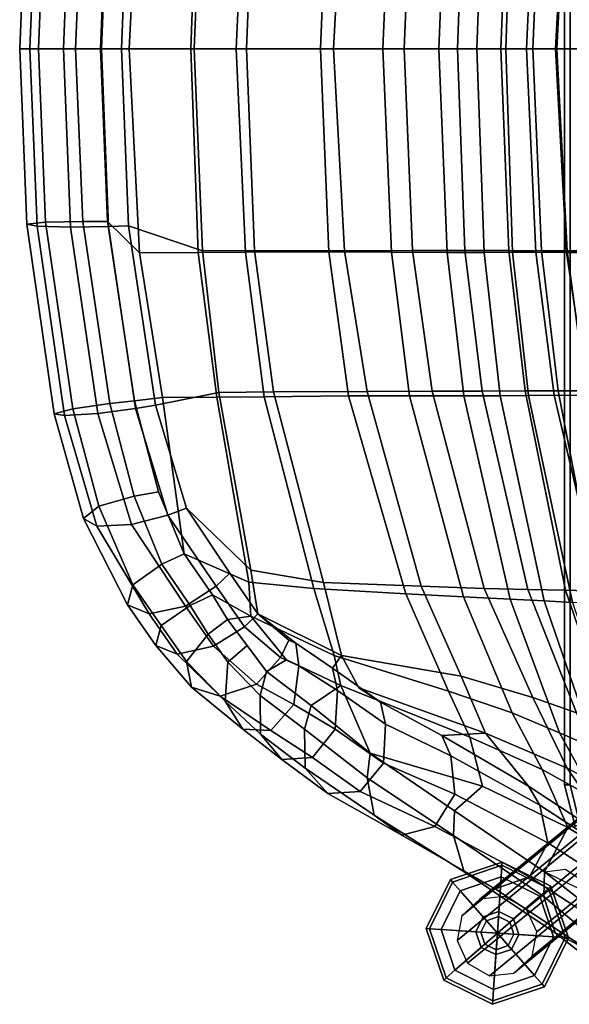
# Model space of a CAD drawing. Units: inches. Extents: x -11.9 to 10.8, y -9.5 to 9.5.
# Drawn here: x -11.9 to -7.7, y -7.3 to 0.2 of the extents above; entities that cross this region are included whole.
import ezdxf

# ---------------------------------------------------------------- set-up
doc = ezdxf.new("R2010")
doc.units = ezdxf.units.IN
doc.header["$MEASUREMENT"] = 0
for name, color, linetype in [('SEAT-BACK', 5, 'Continuous'), ('SEAT-BASE', 5, 'Continuous'), ('SEAT-FABRIC', 5, 'Continuous'), ('SEAT-FABRICTRIM', 5, 'Continuous'), ('SEAT-GLIDE', 5, 'Continuous')]:
    doc.layers.add(name, color=color, linetype=linetype)

msp = doc.modelspace()

# ---------------------------------------------------------------- linework, layer by layer
at = {"layer": 'SEAT-BACK'}
for points in [[(-11.2393, 1.3219, 39.2776), (-10.994, 1.5619, 39.1799), (-11.0728, 0, 39.1899), (-11.2935, 0, 39.2678)], [(-10.5437, 1.5597, 38.5459), (-10.6, 0, 38.5346), (-11.0728, 0, 39.1899), (-10.994, 1.5619, 39.1799)], [(-10.5437, 1.5597, 38.5459), (-10.1827, 1.5566, 37.664), (-10.2522, 0, 37.6503), (-10.6, 0, 38.5346)], [(-9.5423, 1.5554, 35.7673), (-9.6063, 0, 35.7566), (-10.2522, 0, 37.6503), (-10.1827, 1.5566, 37.664)], [(-9.5423, 1.5554, 35.7673), (-9.0632, 1.5565, 34.3066), (-9.1298, 0, 34.295), (-9.6063, 0, 35.7566)], [(-8.6354, 1.5592, 32.8221), (-8.6997, 0, 32.8113), (-9.1298, 0, 34.295), (-9.0632, 1.5565, 34.3066)], [(-8.6354, 1.5592, 32.8221), (-8.3522, 1.5589, 31.5611), (-8.4099, 0, 31.5537), (-8.6997, 0, 32.8113)], [(-8.135, 1.5577, 30.2905), (-8.1871, 0, 30.2835), (-8.4099, 0, 31.5537), (-8.3522, 1.5589, 31.5611)], [(-8.135, 1.5577, 30.2905), (-7.9587, 1.5576, 29.0409), (-8.0279, 0, 29.0312), (-8.1871, 0, 30.2835)], [(-7.7231, 1.5592, 27.8532), (-7.8076, 0, 27.8438), (-8.0279, 0, 29.0312), (-7.9587, 1.5576, 29.0409)], [(-7.7231, 1.5592, 27.8532), (-7.4024, 1.5596, 26.8601), (-7.4904, 0, 26.8475), (-7.8076, 0, 27.8438)], [(-11.2935, 0, 39.2678), (-11.0728, 0, 39.1899), (-10.994, -1.5619, 39.1799), (-11.2393, -1.3219, 39.2776)], [(-10.994, -1.5619, 39.1799), (-11.0728, 0, 39.1899), (-10.6, 0, 38.5346), (-10.5437, -1.5597, 38.5459)], [(-10.6, 0, 38.5346), (-10.2522, 0, 37.6503), (-10.1827, -1.5566, 37.664), (-10.5437, -1.5597, 38.5459)], [(-10.1827, -1.5566, 37.664), (-10.2522, 0, 37.6503), (-9.6063, 0, 35.7566), (-9.5423, -1.5554, 35.7673)], [(-9.6063, 0, 35.7566), (-9.1298, 0, 34.295), (-9.0632, -1.5565, 34.3066), (-9.5423, -1.5554, 35.7673)], [(-9.0632, -1.5565, 34.3066), (-9.1298, 0, 34.295), (-8.6997, 0, 32.8113), (-8.6354, -1.5592, 32.8221)], [(-8.6997, 0, 32.8113), (-8.4099, 0, 31.5537), (-8.3522, -1.5589, 31.5611), (-8.6354, -1.5592, 32.8221)], [(-8.3522, -1.5589, 31.5611), (-8.4099, 0, 31.5537), (-8.1871, 0, 30.2835), (-8.135, -1.5577, 30.2905)], [(-8.1871, 0, 30.2835), (-8.0279, 0, 29.0312), (-7.9587, -1.5576, 29.0409), (-8.135, -1.5577, 30.2905)], [(-7.9587, -1.5576, 29.0409), (-8.0279, 0, 29.0312), (-7.8076, 0, 27.8438), (-7.7231, -1.5592, 27.8532)], [(-7.8076, 0, 27.8438), (-7.4904, 0, 26.8475), (-7.4024, -1.5596, 26.8601), (-7.7231, -1.5592, 27.8532)], [(-10.994, -1.5619, 39.1799), (-10.8162, -2.6705, 39.1418), (-11.0327, -2.6953, 39.222), (-11.2393, -1.3219, 39.2776)], [(-10.4007, -2.6685, 38.5822), (-10.8162, -2.6705, 39.1418), (-10.994, -1.5619, 39.1799), (-10.5437, -1.5597, 38.5459)], [(-10.1827, -1.5566, 37.664), (-10.0382, -2.6656, 37.702), (-10.4007, -2.6685, 38.5822), (-10.5437, -1.5597, 38.5459)], [(-9.3914, -2.6581, 35.8111), (-10.0382, -2.6656, 37.702), (-10.1827, -1.5566, 37.664), (-9.5423, -1.5554, 35.7673)], [(-9.0632, -1.5565, 34.3066), (-8.9248, -2.6579, 34.3543), (-9.3914, -2.6581, 35.8111), (-9.5423, -1.5554, 35.7673)], [(-8.5098, -2.6589, 32.8724), (-8.9248, -2.6579, 34.3543), (-9.0632, -1.5565, 34.3066), (-8.6354, -1.5592, 32.8221)], [(-8.3522, -1.5589, 31.5611), (-8.2304, -2.6572, 31.6149), (-8.5098, -2.6589, 32.8724), (-8.6354, -1.5592, 32.8221)], [(-8.013, -2.6549, 30.349), (-8.2304, -2.6572, 31.6149), (-8.3522, -1.5589, 31.5611), (-8.135, -1.5577, 30.2905)], [(-7.9587, -1.5576, 29.0409), (-7.8177, -2.654, 29.1045), (-8.013, -2.6549, 30.349), (-8.135, -1.5577, 30.2905)], [(-7.5592, -2.6544, 27.922), (-7.8177, -2.654, 29.1045), (-7.9587, -1.5576, 29.0409), (-7.7231, -1.5592, 27.8532)], [(-7.4024, -1.5596, 26.8601), (-7.2501, -2.6548, 26.9379), (-7.5592, -2.6544, 27.922), (-7.7231, -1.5592, 27.8532)], [(-11.0327, -2.6953, 39.222), (-10.8162, -2.6705, 39.1418), (-10.6512, -3.8684, 38.9854), (-10.8478, -3.3923, 39.158)], [(-10.6512, -3.8684, 38.9854), (-10.8162, -2.6705, 39.1418), (-10.4007, -2.6685, 38.5822), (-10.1568, -4.0856, 38.6433)], [(-10.4007, -2.6685, 38.5822), (-10.0382, -2.6656, 37.702), (-9.6581, -4.1331, 37.7788), (-10.1568, -4.0856, 38.6433)], [(-9.6581, -4.1331, 37.7788), (-10.0382, -2.6656, 37.702), (-9.3914, -2.6581, 35.8111), (-8.9524, -4.1758, 35.8872)], [(-9.3914, -2.6581, 35.8111), (-8.9248, -2.6579, 34.3543), (-8.5112, -4.197, 34.4183), (-8.9524, -4.1758, 35.8872)], [(-8.5112, -4.197, 34.4183), (-8.9248, -2.6579, 34.3543), (-8.5098, -2.6589, 32.8724), (-8.1539, -4.2162, 32.9146)], [(-8.5098, -2.6589, 32.8724), (-8.2304, -2.6572, 31.6149), (-7.8936, -4.229, 31.6487), (-8.1539, -4.2162, 32.9146)], [(-7.8936, -4.229, 31.6487), (-8.2304, -2.6572, 31.6149), (-8.013, -2.6549, 30.349), (-7.6757, -4.2401, 30.377)], [(-8.013, -2.6549, 30.349), (-7.8177, -2.654, 29.1045), (-7.4431, -4.2514, 29.1299), (-7.6757, -4.2401, 30.377)], [(-7.4431, -4.2514, 29.1299), (-7.8177, -2.654, 29.1045), (-7.5592, -2.6544, 27.922), (-7.1306, -4.2627, 27.9354)], [(-10.4356, -4.1836, 38.8189), (-10.6512, -3.8684, 38.9854), (-10.1568, -4.0856, 38.6433), (-10.1395, -4.3468, 38.6545)], [(-10.1568, -4.0856, 38.6433), (-9.6581, -4.1331, 37.7788), (-9.5033, -4.647, 37.8178), (-10.1395, -4.3468, 38.6545)], [(-9.5033, -4.647, 37.8178), (-9.6581, -4.1331, 37.7788), (-8.9524, -4.1758, 35.8872), (-8.6274, -4.9205, 35.9652)], [(-10.4356, -4.1836, 38.8189), (-10.1395, -4.3468, 38.6545), (-10.3188, -4.3721, 38.6874), (-10.4356, -4.1836, 38.8189)], [(-8.9524, -4.1758, 35.8872), (-8.5112, -4.197, 34.4183), (-8.14, -5.0872, 34.5094), (-8.6274, -4.9205, 35.9652)], [(-8.14, -5.0872, 34.5094), (-8.5112, -4.197, 34.4183), (-8.1539, -4.2162, 32.9146), (-7.775, -5.2391, 33.0109)], [(-8.1539, -4.2162, 32.9146), (-7.8936, -4.229, 31.6487), (-7.505, -5.3577, 31.7542), (-7.775, -5.2391, 33.0109)], [(-7.505, -5.3577, 31.7542), (-7.8936, -4.229, 31.6487), (-7.6757, -4.2401, 30.377), (-7.2581, -5.4767, 30.4917)], [(-9.868, -4.6794, 38.3585), (-10.021, -4.7705, 38.2947), (-10.3188, -4.3721, 38.6874), (-10.1395, -4.3468, 38.6545)], [(-9.4514, -4.8774, 37.829), (-9.868, -4.6794, 38.3585), (-10.1395, -4.3468, 38.6545), (-9.5033, -4.647, 37.8178)], [(-8.4627, -5.2743, 36.0011), (-9.4514, -4.8774, 37.829), (-9.5033, -4.647, 37.8178), (-8.6274, -4.9205, 35.9652)], [(-10.021, -4.7705, 38.2947), (-9.868, -4.6794, 38.3585), (-9.4514, -4.8774, 37.829), (-9.6789, -5.0307, 37.8622)], [(-9.2253, -5.3968, 37.103), (-9.6789, -5.0307, 37.8622), (-9.4514, -4.8774, 37.829), (-9.2253, -5.3968, 37.103)], [(-9.2253, -5.3968, 37.103), (-9.4514, -4.8774, 37.829), (-8.4627, -5.2743, 36.0011), (-8.3657, -5.6474, 36.0226)], [(-7.9094, -5.5198, 34.5589), (-8.4627, -5.2743, 36.0011), (-8.6274, -4.9205, 35.9652), (-8.14, -5.0872, 34.5094)], [(-7.4964, -5.7505, 33.0721), (-7.9094, -5.5198, 34.5589), (-8.14, -5.0872, 34.5094), (-7.775, -5.2391, 33.0109)], [(-8.3657, -5.6474, 36.0226), (-8.4627, -5.2743, 36.0011), (-7.9094, -5.5198, 34.5589), (-7.7115, -5.9653, 34.6009)], [(-7.215, -5.9374, 31.821), (-7.4964, -5.7505, 33.0721), (-7.775, -5.2391, 33.0109), (-7.505, -5.3577, 31.7542)], [(-8.5797, -5.8376, 35.9721), (-9.2253, -5.3968, 37.103), (-9.2253, -5.3968, 37.103), (-8.3657, -5.6474, 36.0226)], [(-7.7115, -5.9653, 34.6009), (-7.9094, -5.5198, 34.5589), (-7.4964, -5.7505, 33.0721), (-7.2263, -6.2682, 33.1321)], [(-7.8911, -6.305, 34.5074), (-8.5797, -5.8376, 35.9721), (-8.3657, -5.6474, 36.0226), (-7.7115, -5.9653, 34.6009)], [(-7.1991, -6.6446, 33.1428), (-7.8911, -6.305, 34.5074), (-7.7115, -5.9653, 34.6009), (-7.2263, -6.2682, 33.1321)], [(-7.8911, -6.305, 34.5074), (-7.7307, -6.2857, 34.5987), (-7.1991, -6.6446, 33.1428), (-7.4035, -6.6875, 33.1471)]]:
    msp.add_3dface(points, dxfattribs=at)
at = {"layer": 'SEAT-BASE'}
for points in [[(-7.737, 5.6376, 7.96), (-7.737, -5.6376, 7.96), (-7.695, -5.6376, 8.0893), (-7.695, 5.6376, 8.0893)], [(-7.695, 5.6376, 7.8307), (-7.695, -5.6376, 7.8307), (-7.737, -5.6376, 7.96), (-7.737, 5.6376, 7.96)], [(-4.513, -3.3545, 22.5339), (-4.3743, -3.2257, 22.4955), (-8.3861, -6.5131, 0.3564), (-8.5248, -6.6419, 0.3947)], [(-4.3743, -3.2257, 22.4955), (-4.1857, -3.2053, 22.4593), (-8.1975, -6.4927, 0.3201), (-8.3861, -6.5131, 0.3564)], [(-4.1857, -3.2053, 22.4593), (-4.0192, -3.3011, 22.4391), (-8.031, -6.5885, 0.2999), (-8.1975, -6.4927, 0.3201)], [(-4.0192, -3.3011, 22.4391), (-3.9385, -3.4765, 22.4426), (-7.9502, -6.7639, 0.3034), (-8.031, -6.5885, 0.2999)], [(-4.5488, -3.5425, 22.5598), (-4.513, -3.3545, 22.5339), (-8.5248, -6.6419, 0.3947), (-8.5606, -6.8299, 0.4206)], [(-4.4681, -3.7179, 22.5633), (-4.5488, -3.5425, 22.5598), (-8.5606, -6.8299, 0.4206), (-8.4798, -7.0053, 0.4241)], [(-3.9385, -3.4765, 22.4426), (-3.9743, -3.6645, 22.4685), (-7.986, -6.9519, 0.3293), (-7.9502, -6.7639, 0.3034)], [(-3.9743, -3.6645, 22.4685), (-4.113, -3.7933, 22.5069), (-8.1247, -7.0807, 0.3677), (-7.986, -6.9519, 0.3293)], [(-4.3016, -3.8137, 22.5431), (-4.4681, -3.7179, 22.5633), (-8.4798, -7.0053, 0.4241), (-8.3134, -7.1011, 0.4039)], [(-4.113, -3.7933, 22.5069), (-4.3016, -3.8137, 22.5431), (-8.3134, -7.1011, 0.4039), (-8.1247, -7.0807, 0.3677)], [(-7.737, -5.6376, 7.96), (-7.6563, -5.9588, 7.96), (-7.6193, -5.939, 8.0893), (-7.695, -5.6376, 8.0893)], [(-7.695, -5.6376, 7.8307), (-7.6193, -5.939, 7.8307), (-7.6563, -5.9588, 7.96), (-7.737, -5.6376, 7.96)]]:
    msp.add_3dface(points, dxfattribs=at)
at = {"layer": 'SEAT-FABRIC'}
for points in [[(-11.1316, 0, 39.893), (-10.574, 0, 39.2925), (-10.5109, 1.5476, 39.2994), (-11.0773, 1.3545, 39.9019)], [(-10.1737, 0, 38.3172), (-10.1127, 1.545, 38.3287), (-10.5109, 1.5476, 39.2994), (-10.574, 0, 39.2925)], [(-10.1737, 0, 38.3172), (-9.5073, 0, 36.3443), (-9.4238, 1.5462, 36.3623), (-10.1127, 1.545, 38.3287)], [(-8.9651, 0, 34.8444), (-8.9029, 1.5454, 34.8564), (-9.4238, 1.5462, 36.3623), (-9.5073, 0, 36.3443)], [(-8.9651, 0, 34.8444), (-8.5563, 0, 33.5723), (-8.5012, 1.545, 33.5839), (-8.9029, 1.5454, 34.8564)], [(-8.2252, 0, 32.2744), (-8.165, 1.5456, 32.2877), (-8.5012, 1.545, 33.5839), (-8.5563, 0, 33.5723)], [(-8.2252, 0, 32.2744), (-7.9815, 0, 30.9599), (-7.9146, 1.5466, 30.9748), (-8.165, 1.5456, 32.2877)], [(-7.7957, 0, 29.662), (-7.7174, 1.5471, 29.6792), (-7.9146, 1.5466, 30.9748), (-7.9815, 0, 30.9599)], [(-7.7957, 0, 29.662), (-7.5472, 0, 28.4443), (-7.4857, 1.5473, 28.4535), (-7.7174, 1.5471, 29.6792)], [(-11.0773, -1.3545, 39.9019), (-10.5109, -1.5476, 39.2994), (-10.574, 0, 39.2925), (-11.1316, 0, 39.893)], [(-10.574, 0, 39.2925), (-10.5109, -1.5476, 39.2994), (-10.1127, -1.545, 38.3287), (-10.1737, 0, 38.3172)], [(-10.1127, -1.545, 38.3287), (-9.4238, -1.5462, 36.3623), (-9.5073, 0, 36.3443), (-10.1737, 0, 38.3172)], [(-9.5073, 0, 36.3443), (-9.4238, -1.5462, 36.3623), (-8.9029, -1.5454, 34.8564), (-8.9651, 0, 34.8444)], [(-8.9029, -1.5454, 34.8564), (-8.5012, -1.545, 33.5839), (-8.5563, 0, 33.5723), (-8.9651, 0, 34.8444)], [(-8.5563, 0, 33.5723), (-8.5012, -1.545, 33.5839), (-8.165, -1.5456, 32.2877), (-8.2252, 0, 32.2744)], [(-8.165, -1.5456, 32.2877), (-7.9146, -1.5466, 30.9748), (-7.9815, 0, 30.9599), (-8.2252, 0, 32.2744)], [(-7.9815, 0, 30.9599), (-7.9146, -1.5466, 30.9748), (-7.7174, -1.5471, 29.6792), (-7.7957, 0, 29.662)], [(-7.7174, -1.5471, 29.6792), (-7.4857, -1.5473, 28.4535), (-7.5472, 0, 28.4443), (-7.7957, 0, 29.662)], [(-10.3852, -2.6319, 39.3151), (-10.5109, -1.5476, 39.2994), (-11.0773, -1.3545, 39.9019), (-10.8719, -2.7282, 39.8467)], [(-10.1127, -1.545, 38.3287), (-10.5109, -1.5476, 39.2994), (-10.3852, -2.6319, 39.3151), (-9.968, -2.6284, 38.3603)], [(-9.2495, -2.6243, 36.3997), (-9.4238, -1.5462, 36.3623), (-10.1127, -1.545, 38.3287), (-9.968, -2.6284, 38.3603)], [(-8.9029, -1.5454, 34.8564), (-9.4238, -1.5462, 36.3623), (-9.2495, -2.6243, 36.3997), (-8.7528, -2.6228, 34.8886)], [(-8.3678, -2.6211, 33.6128), (-8.5012, -1.545, 33.5839), (-8.9029, -1.5454, 34.8564), (-8.7528, -2.6228, 34.8886)], [(-8.165, -1.5456, 32.2877), (-8.5012, -1.545, 33.5839), (-8.3678, -2.6211, 33.6128), (-8.0384, -2.6202, 32.3159)], [(-7.7869, -2.6199, 31.0037), (-7.9146, -1.5466, 30.9748), (-8.165, -1.5456, 32.2877), (-8.0384, -2.6202, 32.3159)], [(-7.7174, -1.5471, 29.6792), (-7.9146, -1.5466, 30.9748), (-7.7869, -2.6199, 31.0037), (-7.5741, -2.6194, 29.7091)], [(-7.3311, -2.6188, 28.4791), (-7.4857, -1.5473, 28.4535), (-7.7174, -1.5471, 29.6792), (-7.5741, -2.6194, 29.7091)], [(-10.6341, -3.5184, 39.7543), (-10.1399, -3.9929, 39.3216), (-10.3852, -2.6319, 39.3151), (-10.8719, -2.7282, 39.8467)], [(-10.3852, -2.6319, 39.3151), (-10.1399, -3.9929, 39.3216), (-9.5839, -4.0888, 38.444), (-9.968, -2.6284, 38.3603)], [(-9.5839, -4.0888, 38.444), (-8.8349, -4.1171, 36.4898), (-9.2495, -2.6243, 36.3997), (-9.968, -2.6284, 38.3603)], [(-9.2495, -2.6243, 36.3997), (-8.8349, -4.1171, 36.4898), (-8.3533, -4.1329, 34.9771), (-8.7528, -2.6228, 34.8886)], [(-8.3533, -4.1329, 34.9771), (-8.0181, -4.1413, 33.6889), (-8.3678, -2.6211, 33.6128), (-8.7528, -2.6228, 34.8886)], [(-8.3678, -2.6211, 33.6128), (-8.0181, -4.1413, 33.6889), (-7.7312, -4.1477, 32.3831), (-8.0384, -2.6202, 32.3159)], [(-7.7312, -4.1477, 32.3831), (-7.4905, -4.1537, 31.0694), (-7.7869, -2.6199, 31.0037), (-8.0384, -2.6202, 32.3159)], [(-7.7869, -2.6199, 31.0037), (-7.4905, -4.1537, 31.0694), (-7.2554, -4.1611, 29.773), (-7.5741, -2.6194, 29.7091)], [(-10.3022, -4.0167, 39.5081), (-10.0867, -4.3274, 39.3431), (-10.1399, -3.9929, 39.3216), (-10.6341, -3.5184, 39.7543)], [(-10.1399, -3.9929, 39.3216), (-10.0867, -4.3274, 39.3431), (-9.4463, -4.6475, 38.4781), (-9.5839, -4.0888, 38.444)], [(-9.4463, -4.6475, 38.4781), (-8.5287, -4.8063, 36.5555), (-8.8349, -4.1171, 36.4898), (-9.5839, -4.0888, 38.444)], [(-8.8349, -4.1171, 36.4898), (-8.5287, -4.8063, 36.5555), (-7.9811, -4.9684, 35.0593), (-8.3533, -4.1329, 34.9771)], [(-7.9811, -4.9684, 35.0593), (-7.6449, -5.0854, 33.7706), (-8.0181, -4.1413, 33.6889), (-8.3533, -4.1329, 34.9771)], [(-8.0181, -4.1413, 33.6889), (-7.6449, -5.0854, 33.7706), (-7.3715, -5.1912, 32.4654), (-7.7312, -4.1477, 32.3831)], [(-7.3715, -5.1912, 32.4654), (-7.1227, -5.2952, 31.1549), (-7.4905, -4.1537, 31.0694), (-7.7312, -4.1477, 32.3831)], [(-9.795, -4.553, 39.0406), (-9.5148, -4.7457, 38.695), (-9.4463, -4.6475, 38.4781), (-10.0867, -4.3274, 39.3431)], [(-9.85, -4.5296, 39.1027), (-9.795, -4.553, 39.0406), (-10.0867, -4.3274, 39.3431)], [(-9.1485, -5.0058, 38.2297), (-9.3135, -4.8958, 38.3136), (-9.4463, -4.6475, 38.4781), (-9.5148, -4.7457, 38.695)], [(-8.3422, -5.2412, 36.5955), (-8.5287, -4.8063, 36.5555), (-9.4463, -4.6475, 38.4781), (-9.3135, -4.8958, 38.3136)], [(-7.7179, -5.5106, 35.116), (-7.9811, -4.9684, 35.0593), (-8.5287, -4.8063, 36.5555), (-8.3422, -5.2412, 36.5955)], [(-8.6775, -5.2608, 37.4171), (-8.3422, -5.2412, 36.5955), (-9.3135, -4.8958, 38.3136), (-9.1485, -5.0058, 38.2297)], [(-7.34, -5.7119, 33.8373), (-7.6449, -5.0854, 33.7706), (-7.9811, -4.9684, 35.0593), (-7.7179, -5.5106, 35.116)], [(-8.6775, -5.2608, 37.4171), (-8.0134, -5.6475, 36.2176), (-8.3422, -5.2412, 36.5955)], [(-7.3024, -6.1149, 34.6931), (-7.7179, -5.5106, 35.116), (-8.3422, -5.2412, 36.5955), (-8.0134, -5.6475, 36.2176)], [(-7.1298, -6.1928, 33.8836), (-7.34, -5.7119, 33.8373), (-7.7179, -5.5106, 35.116), (-7.3024, -6.1149, 34.6931)]]:
    msp.add_3dface(points, dxfattribs=at)
at = {"layer": 'SEAT-FABRICTRIM'}
for points in [[(-11.7785, 1.358, 39.9109), (-11.8571, 1.343, 39.6225), (-11.9114, 0, 39.6133), (-11.8327, 0, 39.9021)], [(-11.5217, 1.3651, 40.0646), (-11.7785, 1.358, 39.9109), (-11.8327, 0, 39.9021), (-11.576, 0, 40.056)], [(-11.23, 1.3603, 39.9979), (-11.5217, 1.3651, 40.0646), (-11.576, 0, 40.056), (-11.2843, 0, 39.9892)], [(-11.1316, 0, 39.893), (-11.0773, 1.3545, 39.9019), (-11.23, 1.3603, 39.9979), (-11.2843, 0, 39.9892)], [(-11.8571, 1.343, 39.6225), (-11.7139, 1.3283, 39.3601), (-11.7681, 0, 39.3505), (-11.9114, 0, 39.6133)], [(-11.7139, 1.3283, 39.3601), (-11.4286, 1.3223, 39.2699), (-11.4828, 0, 39.2602), (-11.7681, 0, 39.3505)], [(-11.2393, 1.3219, 39.2776), (-11.2935, 0, 39.2678), (-11.4828, 0, 39.2602), (-11.4286, 1.3223, 39.2699)], [(-11.9114, 0, 39.6133), (-11.7681, 0, 39.3505), (-11.7139, -1.3283, 39.3601), (-11.8571, -1.343, 39.6225)], [(-11.8327, 0, 39.9021), (-11.9114, 0, 39.6133), (-11.8571, -1.343, 39.6225), (-11.7785, -1.358, 39.9109)], [(-11.576, 0, 40.056), (-11.8327, 0, 39.9021), (-11.7785, -1.358, 39.9109), (-11.5217, -1.3651, 40.0646)], [(-11.7681, 0, 39.3505), (-11.4828, 0, 39.2602), (-11.4286, -1.3223, 39.2699), (-11.7139, -1.3283, 39.3601)], [(-11.2843, 0, 39.9892), (-11.576, 0, 40.056), (-11.5217, -1.3651, 40.0646), (-11.23, -1.3603, 39.9979)], [(-11.4286, -1.3223, 39.2699), (-11.4828, 0, 39.2602), (-11.2935, 0, 39.2678), (-11.2393, -1.3219, 39.2776)], [(-11.2843, 0, 39.9892), (-11.23, -1.3603, 39.9979), (-11.0773, -1.3545, 39.9019), (-11.1316, 0, 39.893)], [(-11.8571, -1.343, 39.6225), (-11.7139, -1.3283, 39.3601), (-11.5042, -2.7568, 39.2999), (-11.6465, -2.795, 39.5604)], [(-11.7785, -1.358, 39.9109), (-11.8571, -1.343, 39.6225), (-11.6465, -2.795, 39.5604), (-11.5684, -2.8097, 39.849)], [(-11.7139, -1.3283, 39.3601), (-11.4286, -1.3223, 39.2699), (-11.2207, -2.7164, 39.2126), (-11.5042, -2.7568, 39.2999)], [(-11.4286, -1.3223, 39.2699), (-11.2393, -1.3219, 39.2776), (-11.0327, -2.6953, 39.222), (-11.2207, -2.7164, 39.2126)], [(-11.0236, -2.7537, 39.9411), (-10.8719, -2.7282, 39.8467), (-11.0773, -1.3545, 39.9019), (-11.23, -1.3603, 39.9979)], [(-11.5217, -1.3651, 40.0646), (-11.7785, -1.358, 39.9109), (-11.5684, -2.8097, 39.849), (-11.3135, -2.7929, 40.0048)], [(-11.23, -1.3603, 39.9979), (-11.5217, -1.3651, 40.0646), (-11.3135, -2.7929, 40.0048), (-11.0236, -2.7537, 39.9411)], [(-11.0341, -3.4267, 39.1581), (-11.2207, -2.7164, 39.2126), (-11.0327, -2.6953, 39.222), (-10.8478, -3.3923, 39.158)], [(-11.6465, -2.795, 39.5604), (-11.5042, -2.7568, 39.2999), (-11.306, -3.5042, 39.2564), (-11.4234, -3.5978, 39.5153)], [(-11.5042, -2.7568, 39.2999), (-11.2207, -2.7164, 39.2126), (-11.0341, -3.4267, 39.1581), (-11.306, -3.5042, 39.2564)], [(-11.0236, -2.7537, 39.9411), (-11.3135, -2.7929, 40.0048), (-11.0556, -3.6447, 39.9288), (-10.7754, -3.5719, 39.853)], [(-11.0236, -2.7537, 39.9411), (-10.7754, -3.5719, 39.853), (-10.6341, -3.5184, 39.7543), (-10.8719, -2.7282, 39.8467)], [(-11.5684, -2.8097, 39.849), (-11.6465, -2.795, 39.5604), (-11.4234, -3.5978, 39.5153), (-11.3209, -3.6553, 39.7906)], [(-11.3135, -2.7929, 40.0048), (-11.5684, -2.8097, 39.849), (-11.3209, -3.6553, 39.7906), (-11.0556, -3.6447, 39.9288)], [(-11.0341, -3.4267, 39.1581), (-10.8478, -3.3923, 39.158), (-10.6512, -3.8684, 38.9854), (-10.8213, -3.9486, 39.0084)], [(-11.306, -3.5042, 39.2564), (-11.0341, -3.4267, 39.1581), (-10.8213, -3.9486, 39.0084), (-11.0442, -4.1053, 39.1325)], [(-11.4234, -3.5978, 39.5153), (-11.306, -3.5042, 39.2564), (-11.0442, -4.1053, 39.1325), (-11.0845, -4.2601, 39.3854)], [(-10.4057, -4.1173, 39.6165), (-10.3022, -4.0167, 39.5081), (-10.6341, -3.5184, 39.7543), (-10.7754, -3.5719, 39.853)], [(-11.3209, -3.6553, 39.7906), (-11.4234, -3.5978, 39.5153), (-11.0845, -4.2601, 39.3854), (-10.9199, -4.3269, 39.6263)], [(-10.7754, -3.5719, 39.853), (-11.0556, -3.6447, 39.9288), (-10.642, -4.2685, 39.7209), (-10.4057, -4.1173, 39.6165)], [(-11.0556, -3.6447, 39.9288), (-11.3209, -3.6553, 39.7906), (-10.9199, -4.3269, 39.6263), (-10.642, -4.2685, 39.7209)], [(-10.6058, -4.2635, 38.8427), (-10.8213, -3.9486, 39.0084), (-10.6512, -3.8684, 38.9854), (-10.4356, -4.1836, 38.8189)], [(-11.0442, -4.1053, 39.1325), (-10.8213, -3.9486, 39.0084), (-10.6058, -4.2635, 38.8427), (-10.8287, -4.4188, 38.9682)], [(-10.4057, -4.1173, 39.6165), (-10.1903, -4.4269, 39.4523), (-10.0867, -4.3274, 39.3431), (-10.3022, -4.0167, 39.5081)], [(-11.0845, -4.2601, 39.3854), (-11.0442, -4.1053, 39.1325), (-10.8287, -4.4188, 38.9682), (-10.8692, -4.5713, 39.2226)], [(-10.4057, -4.1173, 39.6165), (-10.642, -4.2685, 39.7209), (-10.4267, -4.5769, 39.5581), (-10.1903, -4.4269, 39.4523)], [(-10.6058, -4.2635, 38.8427), (-10.4356, -4.1836, 38.8189), (-10.3188, -4.3721, 38.6874), (-10.4666, -4.484, 38.7264)], [(-10.9199, -4.3269, 39.6263), (-11.0845, -4.2601, 39.3854), (-10.8692, -4.5713, 39.2226), (-10.7046, -4.636, 39.4641)], [(-10.642, -4.2685, 39.7209), (-10.9199, -4.3269, 39.6263), (-10.7046, -4.636, 39.4641), (-10.4267, -4.5769, 39.5581)], [(-10.8287, -4.4188, 38.9682), (-10.6058, -4.2635, 38.8427), (-10.4666, -4.484, 38.7264), (-10.633, -4.6945, 38.8592)], [(-10.3168, -4.6993, 38.5609), (-10.4666, -4.484, 38.7264), (-10.3188, -4.3721, 38.6874), (-10.1699, -4.5713, 38.491)], [(-9.9125, -4.6618, 39.2084), (-9.85, -4.5296, 39.1027), (-10.0867, -4.3274, 39.3431), (-10.1903, -4.4269, 39.4523)], [(-10.8692, -4.5713, 39.2226), (-10.8287, -4.4188, 38.9682), (-10.633, -4.6945, 38.8592), (-10.5961, -4.8892, 39.0835)], [(-10.1903, -4.4269, 39.4523), (-10.4267, -4.5769, 39.5581), (-10.0968, -4.8666, 39.3256), (-9.9125, -4.6618, 39.2084)], [(-10.633, -4.6945, 38.8592), (-10.4666, -4.484, 38.7264), (-10.3168, -4.6993, 38.5609), (-10.3371, -4.997, 38.5841)], [(-10.7046, -4.636, 39.4641), (-10.8692, -4.5713, 39.2226), (-10.5961, -4.8892, 39.0835), (-10.3767, -4.9596, 39.2744)], [(-10.4267, -4.5769, 39.5581), (-10.7046, -4.636, 39.4641), (-10.3767, -4.9596, 39.2744), (-10.0968, -4.8666, 39.3256)], [(-10.3168, -4.6993, 38.5609), (-10.1699, -4.5713, 38.491), (-10.021, -4.7705, 38.2947), (-10.0702, -4.9529, 38.2797)], [(-9.7739, -4.7264, 39.0858), (-9.795, -4.553, 39.0406), (-9.85, -4.5296, 39.1027), (-9.9125, -4.6618, 39.2084)], [(-9.7739, -4.7264, 39.0858), (-9.4776, -4.9145, 38.747), (-9.5148, -4.7457, 38.695), (-9.795, -4.553, 39.0406)], [(-9.9125, -4.6618, 39.2084), (-10.0968, -4.8666, 39.3256), (-9.8119, -5.0233, 39.0921), (-9.7739, -4.7264, 39.0858)], [(-10.5961, -4.8892, 39.0835), (-10.633, -4.6945, 38.8592), (-10.3371, -4.997, 38.5841), (-10.2022, -5.2108, 38.7444)], [(-10.3371, -4.997, 38.5841), (-10.3168, -4.6993, 38.5609), (-10.0702, -4.9529, 38.2797), (-10.0678, -5.2493, 38.3209)], [(-9.7739, -4.7264, 39.0858), (-9.8119, -5.0233, 39.0921), (-9.4945, -5.2122, 38.7731), (-9.4776, -4.9145, 38.747)], [(-9.1081, -5.1746, 38.2793), (-9.1485, -5.0058, 38.2297), (-9.5148, -4.7457, 38.695), (-9.4776, -4.9145, 38.747)], [(-9.729, -5.213, 37.8503), (-10.0702, -4.9529, 38.2797), (-10.021, -4.7705, 38.2947), (-9.6789, -5.0307, 37.8622)], [(-10.3767, -4.9596, 39.2744), (-10.5961, -4.8892, 39.0835), (-10.2022, -5.2108, 38.7444), (-9.9872, -5.2215, 38.9523)], [(-10.0968, -4.8666, 39.3256), (-10.3767, -4.9596, 39.2744), (-9.9872, -5.2215, 38.9523), (-9.8119, -5.0233, 39.0921)], [(-10.0678, -5.2493, 38.3209), (-10.0702, -4.9529, 38.2797), (-9.729, -5.213, 37.8503), (-9.7241, -5.5095, 37.8913)], [(-9.4776, -4.9145, 38.747), (-9.4945, -5.2122, 38.7731), (-9.1233, -5.4723, 38.3064), (-9.1081, -5.1746, 38.2793)], [(-10.2022, -5.2108, 38.7444), (-10.3371, -4.997, 38.5841), (-10.0678, -5.2493, 38.3209), (-9.9036, -5.4443, 38.4777)], [(-9.8119, -5.0233, 39.0921), (-9.9872, -5.2215, 38.9523), (-9.6688, -5.429, 38.6628), (-9.4945, -5.2122, 38.7731)], [(-9.729, -5.213, 37.8503), (-9.6789, -5.0307, 37.8622), (-9.2253, -5.3968, 37.103), (-9.2484, -5.5846, 37.1118)], [(-9.1081, -5.1746, 38.2793), (-8.6088, -5.4165, 37.4774), (-8.6775, -5.2608, 37.4171), (-9.1485, -5.0058, 38.2297)], [(-9.1081, -5.1746, 38.2793), (-9.1233, -5.4723, 38.3064), (-8.5775, -5.7091, 37.5318), (-8.6088, -5.4165, 37.4774)], [(-9.9872, -5.2215, 38.9523), (-10.2022, -5.2108, 38.7444), (-9.9036, -5.4443, 38.4777), (-9.6688, -5.429, 38.6628)], [(-9.9036, -5.4443, 38.4777), (-10.0678, -5.2493, 38.3209), (-9.7241, -5.5095, 37.8913), (-9.5502, -5.7044, 38.0375)], [(-9.7241, -5.5095, 37.8913), (-9.729, -5.213, 37.8503), (-9.2484, -5.5846, 37.1118), (-9.1963, -5.8718, 37.1781)], [(-9.4945, -5.2122, 38.7731), (-9.6688, -5.429, 38.6628), (-9.3043, -5.6892, 38.2074), (-9.1233, -5.4723, 38.3064)], [(-7.9266, -5.7947, 36.2755), (-8.0134, -5.6475, 36.2176), (-8.6775, -5.2608, 37.4171), (-8.6088, -5.4165, 37.4774)], [(-9.6688, -5.429, 38.6628), (-9.9036, -5.4443, 38.4777), (-9.5502, -5.7044, 38.0375), (-9.3043, -5.6892, 38.2074)], [(-8.5869, -6.0261, 35.9903), (-9.2484, -5.5846, 37.1118), (-9.2253, -5.3968, 37.103), (-8.5797, -5.8376, 35.9721)], [(-8.6088, -5.4165, 37.4774), (-8.5775, -5.7091, 37.5318), (-7.8665, -6.0815, 36.3368), (-7.9266, -5.7947, 36.2755)], [(-9.1233, -5.4723, 38.3064), (-9.3043, -5.6892, 38.2074), (-8.7313, -5.9581, 37.4692), (-8.5775, -5.7091, 37.5318)], [(-9.5502, -5.7044, 38.0375), (-9.7241, -5.5095, 37.8913), (-9.1963, -5.8718, 37.1781), (-8.9846, -6.0247, 37.3244)], [(-9.1963, -5.8718, 37.1781), (-9.2484, -5.5846, 37.1118), (-8.5869, -6.0261, 35.9903), (-8.5055, -6.3054, 36.0608)], [(-7.9266, -5.7947, 36.2755), (-7.21, -6.2621, 34.7417), (-7.3024, -6.1149, 34.6931), (-8.0134, -5.6475, 36.2176)], [(-9.3043, -5.6892, 38.2074), (-9.5502, -5.7044, 38.0375), (-8.9846, -6.0247, 37.3244), (-8.7313, -5.9581, 37.4692)], [(-8.5775, -5.7091, 37.5318), (-8.7313, -5.9581, 37.4692), (-8.0062, -6.3437, 36.3009), (-7.8665, -6.0815, 36.3368)], [(-7.9266, -5.7947, 36.2755), (-7.8665, -6.0815, 36.3368), (-7.144, -6.5488, 34.7964), (-7.21, -6.2621, 34.7417)], [(-8.9846, -6.0247, 37.3244), (-9.1963, -5.8718, 37.1781), (-8.5055, -6.3054, 36.0608), (-8.2678, -6.4354, 36.188)], [(-8.5869, -6.0261, 35.9903), (-8.5797, -5.8376, 35.9721), (-7.8911, -6.305, 34.5074), (-7.8963, -6.4934, 34.5263)], [(-8.7313, -5.9581, 37.4692), (-8.9846, -6.0247, 37.3244), (-8.2678, -6.4354, 36.188), (-8.0062, -6.3437, 36.3009)], [(-8.5055, -6.3054, 36.0608), (-8.5869, -6.0261, 35.9903), (-7.8963, -6.4934, 34.5263), (-7.8081, -6.7727, 34.588)], [(-7.8665, -6.0815, 36.3368), (-8.0062, -6.3437, 36.3009), (-7.2866, -6.8111, 34.7752), (-7.144, -6.5488, 34.7964)], [(-8.2678, -6.4354, 36.188), (-8.5055, -6.3054, 36.0608), (-7.8081, -6.7727, 34.588), (-7.5585, -6.9028, 34.6899)], [(-7.4332, -6.8836, 33.172), (-7.8963, -6.4934, 34.5263), (-7.8911, -6.305, 34.5074), (-7.4035, -6.6875, 33.1471)], [(-8.0062, -6.3437, 36.3009), (-8.2678, -6.4354, 36.188), (-7.5585, -6.9028, 34.6899), (-7.2866, -6.8111, 34.7752)], [(-7.8081, -6.7727, 34.588), (-7.8963, -6.4934, 34.5263), (-7.4332, -6.8836, 33.172), (-7.321, -7.1529, 33.2392)], [(-7.5585, -6.9028, 34.6899), (-7.8081, -6.7727, 34.588), (-7.321, -7.1529, 33.2392), (-7.0595, -7.2591, 33.3387)]]:
    msp.add_3dface(points, dxfattribs=at)
at = {"layer": 'SEAT-GLIDE'}
for points in [[(-8.6122, -6.3638, 0.127), (-8.5955, -6.3829, 0.1779), (-8.2179, -6.255, 0.1779), (-8.2162, -6.2296, 0.127)], [(-8.5955, -6.3829, 0.0254), (-8.6122, -6.3638, 0.0635), (-8.2162, -6.2296, 0.0635), (-8.2179, -6.255, 0.0254)], [(-8.6122, -6.3638, 0.127), (-8.2162, -6.2296, 0.127), (-8.2162, -6.2296, 0.0635), (-8.6122, -6.3638, 0.0635)], [(-8.5955, -6.3829, 0.0254), (-8.2179, -6.255, 0.0254), (-8.2238, -6.3437), (-8.5369, -6.4498)], [(-8.5369, -6.4498, 0.216), (-8.2238, -6.3437, 0.216), (-8.2179, -6.255, 0.1779), (-8.5955, -6.3829, 0.1779)], [(-8.2179, -6.255, 0.0254), (-7.8604, -6.4314, 0.0254), (-7.9273, -6.4901), (-8.2238, -6.3437)], [(-8.2238, -6.3437, 0.216), (-7.9273, -6.4901, 0.216), (-7.8604, -6.4314, 0.1779), (-8.2179, -6.255, 0.1779)], [(-8.2162, -6.2296, 0.127), (-8.2179, -6.255, 0.1779), (-7.8604, -6.4314, 0.1779), (-7.8413, -6.4147, 0.127)], [(-8.2179, -6.255, 0.0254), (-8.2162, -6.2296, 0.0635), (-7.8413, -6.4147, 0.0635), (-7.8604, -6.4314, 0.0254)], [(-8.2162, -6.2296, 0.127), (-7.8413, -6.4147, 0.127), (-7.8413, -6.4147, 0.0635), (-8.2162, -6.2296, 0.0635)], [(-8.7973, -6.7388, 0.127), (-8.772, -6.7404, 0.1779), (-8.5955, -6.3829, 0.1779), (-8.6122, -6.3638, 0.127)], [(-8.772, -6.7404, 0.0254), (-8.7973, -6.7388, 0.0635), (-8.6122, -6.3638, 0.0635), (-8.5955, -6.3829, 0.0254)], [(-8.7973, -6.7388, 0.127), (-8.6122, -6.3638, 0.127), (-8.6122, -6.3638, 0.0635), (-8.7973, -6.7388, 0.0635)], [(-8.772, -6.7404, 0.0254), (-8.5955, -6.3829, 0.0254), (-8.5369, -6.4498), (-8.6832, -6.7463)], [(-8.6832, -6.7463, 0.216), (-8.5369, -6.4498, 0.216), (-8.5955, -6.3829, 0.1779), (-8.772, -6.7404, 0.1779)], [(-8.2522, -6.7747), (-8.5369, -6.4498), (-8.2238, -6.3437)], [(-8.5369, -6.4498, 0.216), (-8.361, -6.6505, 0.2414), (-8.2413, -6.6099, 0.2414), (-8.2238, -6.3437, 0.216)], [(-8.2522, -6.7747), (-8.2238, -6.3437), (-7.9273, -6.4901)], [(-8.2238, -6.3437, 0.216), (-8.2413, -6.6099, 0.2414), (-8.128, -6.6659, 0.2414), (-7.9273, -6.4901, 0.216)], [(-8.6832, -6.7463, 0.216), (-8.417, -6.7639, 0.2414), (-8.361, -6.6505, 0.2414), (-8.5369, -6.4498, 0.216)], [(-8.2522, -6.7747), (-8.6832, -6.7463), (-8.5369, -6.4498)], [(-7.8604, -6.4314, 0.0254), (-7.7324, -6.809, 0.0254), (-7.8212, -6.8032), (-7.9273, -6.4901)], [(-7.9273, -6.4901, 0.216), (-7.8212, -6.8032, 0.216), (-7.7324, -6.809, 0.1779), (-7.8604, -6.4314, 0.1779)], [(-7.8413, -6.4147, 0.127), (-7.8604, -6.4314, 0.1779), (-7.7324, -6.809, 0.1779), (-7.7071, -6.8107, 0.127)], [(-7.8604, -6.4314, 0.0254), (-7.8413, -6.4147, 0.0635), (-7.7071, -6.8107, 0.0635), (-7.7324, -6.809, 0.0254)], [(-7.8413, -6.4147, 0.127), (-7.7071, -6.8107, 0.127), (-7.7071, -6.8107, 0.0635), (-7.8413, -6.4147, 0.0635)], [(-8.2522, -6.7747), (-7.9273, -6.4901), (-7.8212, -6.8032)], [(-7.9273, -6.4901, 0.216), (-8.128, -6.6659, 0.2414), (-8.0874, -6.7856, 0.2414), (-7.8212, -6.8032, 0.216)], [(-8.3359, -6.6792, 0.4066), (-8.2438, -6.648, 0.4066), (-8.2413, -6.6099, 0.2414), (-8.361, -6.6505, 0.2414)], [(-8.2438, -6.648, 0.4066), (-8.1566, -6.691, 0.4066), (-8.128, -6.6659, 0.2414), (-8.2413, -6.6099, 0.2414)], [(-8.379, -6.7664, 0.4066), (-8.3359, -6.6792, 0.4066), (-8.361, -6.6505, 0.2414), (-8.417, -6.7639, 0.2414)], [(-8.2522, -6.7747, 0.4066), (-8.3359, -6.6792, 0.4066), (-8.379, -6.7664, 0.4066), (-8.2522, -6.7747, 0.4066)], [(-8.2522, -6.7747, 0.4066), (-8.2438, -6.648, 0.4066), (-8.3359, -6.6792, 0.4066), (-8.2522, -6.7747, 0.4066)], [(-8.2522, -6.7747, 0.4066), (-8.1566, -6.691, 0.4066), (-8.2438, -6.648, 0.4066), (-8.2522, -6.7747, 0.4066)], [(-8.2522, -6.7747, 0.4066), (-8.1254, -6.7831, 0.4066), (-8.1566, -6.691, 0.4066), (-8.2522, -6.7747, 0.4066)], [(-8.1566, -6.691, 0.4066), (-8.1254, -6.7831, 0.4066), (-8.0874, -6.7856, 0.2414), (-8.128, -6.6659, 0.2414)], [(-8.6631, -7.1348, 0.127), (-8.644, -7.118, 0.1779), (-8.772, -6.7404, 0.1779), (-8.7973, -6.7388, 0.127)], [(-8.644, -7.118, 0.0254), (-8.6631, -7.1348, 0.0635), (-8.7973, -6.7388, 0.0635), (-8.772, -6.7404, 0.0254)], [(-8.6631, -7.1348, 0.127), (-8.7973, -6.7388, 0.127), (-8.7973, -6.7388, 0.0635), (-8.6631, -7.1348, 0.0635)], [(-8.644, -7.118, 0.0254), (-8.772, -6.7404, 0.0254), (-8.6832, -6.7463), (-8.5771, -7.0594)], [(-8.5771, -7.0594, 0.216), (-8.6832, -6.7463, 0.216), (-8.772, -6.7404, 0.1779), (-8.644, -7.118, 0.1779)], [(-8.5771, -7.0594, 0.216), (-8.3764, -6.8836, 0.2414), (-8.417, -6.7639, 0.2414), (-8.6832, -6.7463, 0.216)], [(-8.2522, -6.7747), (-8.5771, -7.0594), (-8.6832, -6.7463)], [(-8.2522, -6.7747), (-8.2806, -7.2058), (-8.5771, -7.0594)], [(-8.3478, -6.8585, 0.4066), (-8.379, -6.7664, 0.4066), (-8.417, -6.7639, 0.2414), (-8.3764, -6.8836, 0.2414)], [(-8.2522, -6.7747, 0.4066), (-8.379, -6.7664, 0.4066), (-8.3478, -6.8585, 0.4066), (-8.2522, -6.7747, 0.4066)], [(-8.2522, -6.7747, 0.4066), (-8.3478, -6.8585, 0.4066), (-8.2606, -6.9015, 0.4066), (-8.2522, -6.7747, 0.4066)], [(-8.2522, -6.7747), (-7.9675, -7.0996), (-8.2806, -7.2058)], [(-8.2522, -6.7747, 0.4066), (-8.2606, -6.9015, 0.4066), (-8.1685, -6.8703, 0.4066), (-8.2522, -6.7747, 0.4066)], [(-8.2522, -6.7747), (-7.8212, -6.8032), (-7.9675, -7.0996)], [(-8.2522, -6.7747, 0.4066), (-8.1685, -6.8703, 0.4066), (-8.1254, -6.7831, 0.4066), (-8.2522, -6.7747, 0.4066)], [(-8.1254, -6.7831, 0.4066), (-8.1685, -6.8703, 0.4066), (-8.1433, -6.899, 0.2414), (-8.0874, -6.7856, 0.2414)], [(-7.8212, -6.8032, 0.216), (-8.0874, -6.7856, 0.2414), (-8.1433, -6.899, 0.2414), (-7.9675, -7.0996, 0.216)], [(-8.2606, -6.9015, 0.4066), (-8.3478, -6.8585, 0.4066), (-8.3764, -6.8836, 0.2414), (-8.2631, -6.9395, 0.2414)], [(-7.7324, -6.809, 0.0254), (-7.9089, -7.1665, 0.0254), (-7.9675, -7.0996), (-7.8212, -6.8032)], [(-7.8212, -6.8032, 0.216), (-7.9675, -7.0996, 0.216), (-7.9089, -7.1665, 0.1779), (-7.7324, -6.809, 0.1779)], [(-7.7071, -6.8107, 0.127), (-7.7324, -6.809, 0.1779), (-7.9089, -7.1665, 0.1779), (-7.8922, -7.1856, 0.127)], [(-7.7324, -6.809, 0.0254), (-7.7071, -6.8107, 0.0635), (-7.8922, -7.1856, 0.0635), (-7.9089, -7.1665, 0.0254)], [(-7.7071, -6.8107, 0.127), (-7.8922, -7.1856, 0.127), (-7.8922, -7.1856, 0.0635), (-7.7071, -6.8107, 0.0635)], [(-8.2806, -7.2058, 0.216), (-8.2631, -6.9395, 0.2414), (-8.3764, -6.8836, 0.2414), (-8.5771, -7.0594, 0.216)], [(-7.9675, -7.0996, 0.216), (-8.1433, -6.899, 0.2414), (-8.2631, -6.9395, 0.2414), (-8.2806, -7.2058, 0.216)], [(-8.1685, -6.8703, 0.4066), (-8.2606, -6.9015, 0.4066), (-8.2631, -6.9395, 0.2414), (-8.1433, -6.899, 0.2414)], [(-8.2865, -7.2945, 0.0254), (-8.644, -7.118, 0.0254), (-8.5771, -7.0594), (-8.2806, -7.2058)], [(-8.2806, -7.2058, 0.216), (-8.5771, -7.0594, 0.216), (-8.644, -7.118, 0.1779), (-8.2865, -7.2945, 0.1779)], [(-8.2882, -7.3199, 0.127), (-8.2865, -7.2945, 0.1779), (-8.644, -7.118, 0.1779), (-8.6631, -7.1348, 0.127)], [(-8.2865, -7.2945, 0.0254), (-8.2882, -7.3199, 0.0635), (-8.6631, -7.1348, 0.0635), (-8.644, -7.118, 0.0254)], [(-8.2882, -7.3199, 0.127), (-8.6631, -7.1348, 0.127), (-8.6631, -7.1348, 0.0635), (-8.2882, -7.3199, 0.0635)], [(-7.8922, -7.1856, 0.127), (-7.9089, -7.1665, 0.1779), (-8.2865, -7.2945, 0.1779), (-8.2882, -7.3199, 0.127)], [(-7.9089, -7.1665, 0.0254), (-7.8922, -7.1856, 0.0635), (-8.2882, -7.3199, 0.0635), (-8.2865, -7.2945, 0.0254)], [(-7.9675, -7.0996, 0.216), (-8.2806, -7.2058, 0.216), (-8.2865, -7.2945, 0.1779), (-7.9089, -7.1665, 0.1779)], [(-7.9089, -7.1665, 0.0254), (-8.2865, -7.2945, 0.0254), (-8.2806, -7.2058), (-7.9675, -7.0996)], [(-7.8922, -7.1856, 0.127), (-8.2882, -7.3199, 0.127), (-8.2882, -7.3199, 0.0635), (-7.8922, -7.1856, 0.0635)]]:
    msp.add_3dface(points, dxfattribs=at)

doc.saveas('drawing.dxf')
